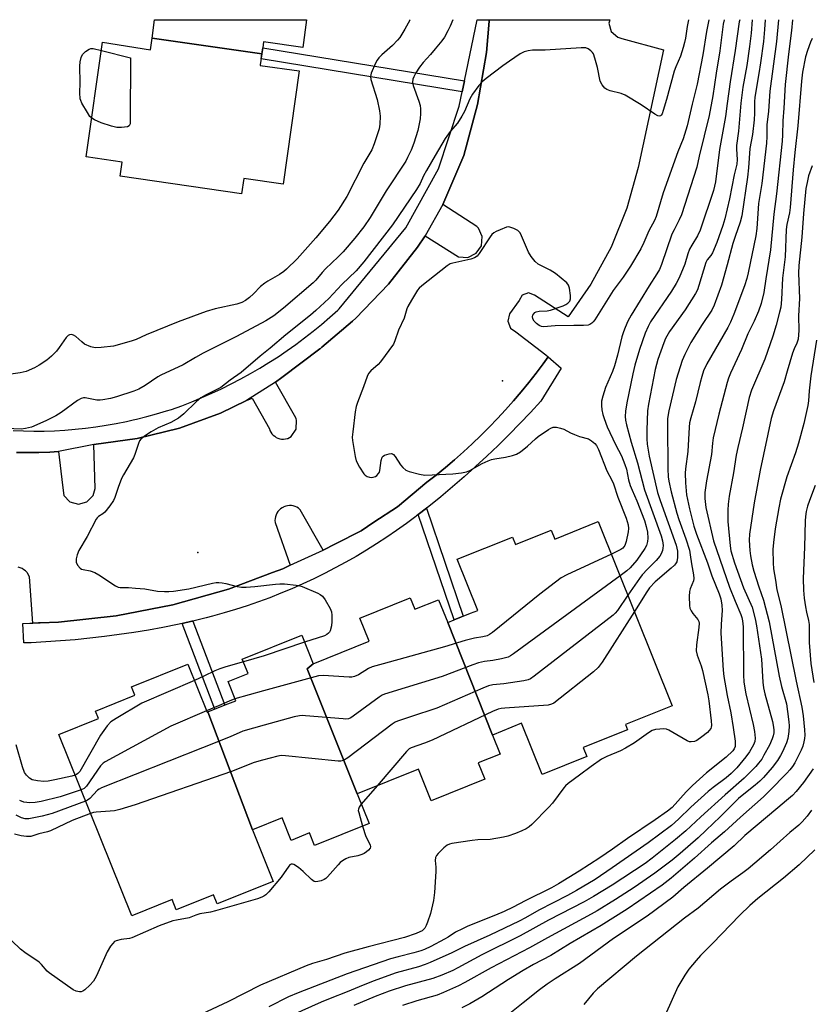
# Model space of a CAD drawing. Units: inches. Extents: x 1237767 to 1243767, y 541454 to 545454.
# Drawn here: x 1238603 to 1238862, y 545133 to 545454 of the extents above; entities that cross this region are included whole.
import ezdxf

# ---------------------------------------------------------------- set-up
doc = ezdxf.new("R2010")
doc.units = ezdxf.units.IN
doc.header["$MEASUREMENT"] = 0
for name, color, linetype in [('BLDG-Footprint', 5, 'Continuous'), ('ELEV-Spot Elevation', 7, 'Continuous'), ('TRANS-Non Street Sidewalk', 7, 'Continuous'), ('TRANS-Parking Lot', 4, 'Continuous'), ('TRANS-Street Sidewalk', 7, 'Continuous'), ('Undefined', 1, 'Continuous')]:
    doc.layers.add(name, color=color, linetype=linetype)

msp = doc.modelspace()

# ---------------------------------------------------------------- linework, layer by layer
at = {"layer": 'BLDG-Footprint'}
for points, elevation in [([(1238682.37, 545442.99), (1238646.55, 545448.07), (1238647.34, 545454.02), (1238647.35, 545454.08), (1238696.97, 545454.08), (1238696.96, 545454.02), (1238695.69, 545445.06), (1238682.92, 545446.82), (1238682.65, 545444.95)], 392.57), ([(1238682.37, 545442.99), (1238681.85, 545439.39), (1238681.82, 545439.19), (1238694.58, 545437.37), (1238689.28, 545400.43), (1238676.5, 545402.27), (1238675.78, 545397.3), (1238636.09, 545403), (1238636.76, 545407.63), (1238625.03, 545409.31), (1238630.41, 545446.76), (1238646.04, 545444.21), (1238646.55, 545448.07)], 392.28), ([(1238757.57, 545220.7), (1238743.02, 545257.45), (1238745.15, 545258.31), (1238750.43, 545260.43), (1238752.78, 545261.37), (1238746.09, 545278.04), (1238764.15, 545285.3), (1238765.12, 545282.88), (1238776.78, 545287.57), (1238777.95, 545284.65), (1238792.13, 545290.35), (1238816.27, 545230.24), (1238800.97, 545224.1), (1238801.64, 545222.43), (1238787.17, 545216.62), (1238788.35, 545213.69), (1238773.83, 545207.86), (1238767.13, 545224.54)], 381.16), ([(1238743.02, 545257.45), (1238757.57, 545220.7), (1238760.08, 545214.47), (1238752.96, 545211.61), (1238755.11, 545206.25), (1238737.62, 545199.23), (1238733.48, 545209.53), (1238713.46, 545201.49), (1238697.14, 545242.33), (1238699.13, 545243.97), (1238717.34, 545251.28), (1238714.33, 545258.79), (1238730.8, 545265.41), (1238732.28, 545261.73), (1238740.05, 545264.85)], 381.32), ([(1238699.13, 545243.97), (1238697.14, 545242.33), (1238713.46, 545201.49), (1238717.34, 545191.84), (1238699.52, 545184.69), (1238697.89, 545188.74), (1238691.91, 545186.33), (1238688.98, 545193.63), (1238679.34, 545189.76), (1238664.77, 545228.26), (1238670.36, 545230.51), (1238673.83, 545231.9), (1238671.33, 545238.12), (1238677.88, 545240.75), (1238675.99, 545245.48), (1238695.4, 545253.27)], 385.94), ([(1238664.77, 545228.26), (1238679.34, 545189.76), (1238686.09, 545172.94), (1238667.8, 545165.6), (1238666.62, 545168.56), (1238654.41, 545163.66), (1238653.08, 545166.98), (1238639.92, 545161.7), (1238616.17, 545220.85), (1238629.09, 545226.04), (1238628.09, 545228.52), (1238640.92, 545233.67), (1238639.82, 545236.41), (1238658.23, 545243.8), (1238664.51, 545228.16)], 381.68)]:
    msp.add_lwpolyline(points, close=True, dxfattribs=dict(at, elevation=elevation))
at = {"layer": 'ELEV-Spot Elevation'}
for p in [(1238760.87, 545336.29, 382.89), (1238661.43, 545280.24, 385.6)]:
    msp.add_point(p, dxfattribs=at)
at = {"layer": 'TRANS-Non Street Sidewalk'}
for points in [[(1238748.48, 545434.14), (1238747.73, 545430.52), (1238682.13, 545441.29), (1238682.37, 545442.99), (1238682.65, 545444.95)], [(1238733.42, 545292.63), (1238736.08, 545294.72), (1238748.05, 545259.47), (1238745.15, 545258.31), (1238745.08, 545258.28)], [(1238656.37, 545257.12), (1238659.52, 545257.81), (1238659.83, 545257.89), (1238670.3, 545230.48), (1238667.05, 545229.18)]]:
    msp.add_lwpolyline(points, close=True, dxfattribs=at)
at = {"layer": 'TRANS-Parking Lot'}
msp.add_lwpolyline([(1238602.32, 545312.92), (1238605.96, 545312.87), (1238609.6, 545312.9), (1238613.24, 545313.01), (1238616.02, 545313.15), (1238617.34, 545302.18), (1238617.74, 545298.89), (1238619.73, 545296.78), (1238622.52, 545296), (1238625.32, 545296.75), (1238627.33, 545298.84), (1238627.98, 545301.13), (1238627.52, 545315.51), (1238641.65, 545317.4), (1238655.48, 545320.82), (1238668.85, 545325.76), (1238677.39, 545329.84), (1238679.25, 545330.65), (1238684.81, 545320.61), (1238685.02, 545320.04), (1238685.31, 545319.49), (1238685.66, 545318.99), (1238686.08, 545318.54), (1238686.55, 545318.15), (1238687.07, 545317.82), (1238687.63, 545317.56), (1238688.22, 545317.38), (1238688.82, 545317.27), (1238689.43, 545317.24), (1238690.05, 545317.3), (1238690.65, 545317.43), (1238690.82, 545317.48), (1238691.96, 545318.04), (1238693.57, 545320.46), (1238693.71, 545323.37), (1238693.58, 545323.87), (1238693.47, 545324.18), (1238686.78, 545335.77), (1238688.9, 545337.36), (1238701.32, 545346.66), (1238701.35, 545346.69), (1238701.98, 545347.22), (1238711.95, 545355.71), (1238713.06, 545356.65), (1238723.68, 545367.76), (1238733.11, 545379.9), (1238735.61, 545383.61), (1238746.56, 545376.76), (1238749.57, 545376.55), (1238752.3, 545377.87), (1238754.01, 545380.35), (1238754.27, 545383.36), (1238753.02, 545386.1), (1238752.5, 545386.65), (1238741.41, 545393.83), (1238748.3, 545409.82), (1238752.75, 545426.45), (1238755.69, 545443.4), (1238756.53, 545453.61), (1238756.56, 545454.01), (1238756.57, 545454.08), (1238795.88, 545454.08), (1238795.85, 545454.01), (1238795.75, 545453.61), (1238795.57, 545452.96), (1238796.38, 545450.23), (1238798.5, 545448.34), (1238799.84, 545447.91), (1238813.38, 545444.23), (1238805.14, 545405.81), (1238801.47, 545392.56), (1238796.31, 545379.82), (1238789.73, 545367.75), (1238782.26, 545357.11), (1238771.32, 545364.19), (1238769.33, 545364.97), (1238767.34, 545364.24), (1238766.35, 545362.46), (1238763.16, 545358.15), (1238762.61, 545355.75), (1238763.54, 545353.42), (1238765.25, 545352.24), (1238775.06, 545344.75), (1238775.78, 545344.12), (1238774.14, 545341.84), (1238771.81, 545338.73), (1238769.42, 545335.67), (1238766.97, 545332.66), (1238764.46, 545329.69), (1238761.88, 545326.79), (1238759.25, 545323.93), (1238756.55, 545321.13), (1238753.81, 545318.38), (1238751, 545315.69), (1238748.14, 545313.06), (1238745.23, 545310.49), (1238742.26, 545307.98), (1238739.24, 545305.53), (1238736.17, 545303.15), (1238726.59, 545295.17), (1238718.92, 545290.1), (1238714.72, 545287.33), (1238706.37, 545283.07), (1238702.39, 545281.03), (1238694.9, 545294.21), (1238694.81, 545294.29), (1238694.32, 545294.68), (1238693.79, 545295), (1238693.21, 545295.25), (1238692.61, 545295.43), (1238692, 545295.53), (1238691.37, 545295.55), (1238690.75, 545295.49), (1238690.14, 545295.35), (1238689.55, 545295.13), (1238689.43, 545295.07), (1238689, 545294.85), (1238688.48, 545294.49), (1238688.02, 545294.07), (1238687.61, 545293.59), (1238687.27, 545293.07), (1238687, 545292.51), (1238686.8, 545291.92), (1238686.68, 545291.3), (1238686.63, 545290.68), (1238686.67, 545290.05), (1238691.6, 545276.14), (1238689.21, 545274.95), (1238685.85, 545273.69), (1238671.54, 545268.32), (1238653.37, 545263.19), (1238634.84, 545259.6), (1238616.07, 545257.57), (1238610.02, 545257.3), (1238609.52, 545257.27), (1238607.6, 545257.19), (1238606.54, 545272.36), (1238605.95, 545273.55), (1238605.78, 545273.75), (1238605.28, 545274.22), (1238604.72, 545274.63), (1238604.13, 545274.98), (1238603.5, 545275.25), (1238602.84, 545275.45)], dxfattribs=at)
at = {"layer": 'TRANS-Street Sidewalk'}
msp.add_lwpolyline([(1238601.2, 545320.02), (1238604.58, 545319.9), (1238607.96, 545319.85), (1238611.35, 545319.88), (1238614.73, 545319.99), (1238618.11, 545320.18), (1238621.48, 545320.45), (1238624.85, 545320.8), (1238628.21, 545321.24), (1238631.55, 545321.74), (1238634.89, 545322.33), (1238638.2, 545323), (1238640.43, 545323.5), (1238641.51, 545323.75), (1238644.79, 545324.57), (1238648.05, 545325.47), (1238651.29, 545326.45), (1238652.88, 545326.95), (1238656.21, 545328.15), (1238659.5, 545329.43), (1238662.77, 545330.77), (1238666.01, 545332.19), (1238669.21, 545333.69), (1238672.38, 545335.25), (1238675.51, 545336.89), (1238678.61, 545338.6), (1238681.66, 545340.37), (1238684.68, 545342.22), (1238687.65, 545344.13), (1238690.58, 545346.11), (1238693.46, 545348.16), (1238696.3, 545350.27), (1238699.09, 545352.44), (1238701.83, 545354.68), (1238704.51, 545356.98), (1238707.15, 545359.33), (1238707.64, 545359.79), (1238729.37, 545386.23), (1238740.05, 545405.38), (1238746.78, 545425.92), (1238747.73, 545430.52), (1238748.48, 545434.14), (1238752.59, 545454.08), (1238756.57, 545454.08), (1238756.56, 545454.01), (1238756.53, 545453.61), (1238755.69, 545443.4), (1238752.75, 545426.45), (1238748.3, 545409.82), (1238741.41, 545393.83), (1238735.61, 545383.61), (1238733.11, 545379.9), (1238723.68, 545367.76), (1238713.06, 545356.65), (1238711.95, 545355.71), (1238701.98, 545347.22), (1238701.35, 545346.69), (1238701.32, 545346.66), (1238688.9, 545337.36), (1238686.78, 545335.77), (1238677.39, 545329.84), (1238668.85, 545325.76), (1238655.48, 545320.82), (1238641.65, 545317.4), (1238627.52, 545315.51), (1238616.02, 545313.15), (1238613.24, 545313.01), (1238609.6, 545312.9), (1238605.96, 545312.87), (1238602.32, 545312.92)], dxfattribs=at)
msp.add_lwpolyline([(1238736.08, 545294.72), (1238733.42, 545292.63), (1238732.86, 545292.19), (1238732.64, 545292.02), (1238729.51, 545289.69), (1238726.32, 545287.41), (1238723.09, 545285.21), (1238719.81, 545283.07), (1238716.49, 545281), (1238713.13, 545278.99), (1238709.73, 545277.05), (1238706.29, 545275.19), (1238702.81, 545273.39), (1238699.3, 545271.67), (1238695.75, 545270.02), (1238692.17, 545268.44), (1238688.56, 545266.93), (1238684.92, 545265.5), (1238681.24, 545264.14), (1238677.55, 545262.86), (1238673.82, 545261.65), (1238670.08, 545260.52), (1238666.31, 545259.47), (1238664.2, 545258.92), (1238659.83, 545257.89), (1238659.52, 545257.81), (1238656.37, 545257.12), (1238654.81, 545256.78), (1238650.1, 545255.83), (1238645.36, 545254.96), (1238640.62, 545254.17), (1238635.86, 545253.45), (1238631.08, 545252.81), (1238626.3, 545252.25), (1238621.51, 545251.78), (1238616.71, 545251.38), (1238611.91, 545251.05), (1238607.11, 545250.81), (1238604.75, 545250.73), (1238604.39, 545257.12), (1238606.72, 545257.15), (1238607.6, 545257.19), (1238609.52, 545257.27), (1238610.02, 545257.3), (1238616.07, 545257.57), (1238634.84, 545259.6), (1238653.37, 545263.19), (1238671.54, 545268.32), (1238685.85, 545273.69), (1238689.21, 545274.95), (1238691.6, 545276.14), (1238702.39, 545281.03), (1238706.37, 545283.07), (1238714.72, 545287.33), (1238718.92, 545290.1), (1238726.59, 545295.17), (1238736.17, 545303.15), (1238739.24, 545305.53), (1238742.26, 545307.98), (1238745.23, 545310.49), (1238748.14, 545313.06), (1238751, 545315.69), (1238753.81, 545318.38), (1238756.55, 545321.13), (1238759.25, 545323.93), (1238761.88, 545326.79), (1238764.46, 545329.69), (1238766.97, 545332.66), (1238769.42, 545335.67), (1238771.81, 545338.73), (1238774.14, 545341.84), (1238775.78, 545344.12), (1238780.07, 545340.37), (1238773.41, 545329.6), (1238770, 545325.92), (1238766.53, 545322.29), (1238763.01, 545318.71), (1238759.43, 545315.19), (1238755.79, 545311.73), (1238752.1, 545308.32), (1238748.36, 545304.97), (1238744.56, 545301.69), (1238740.71, 545298.46), (1238736.81, 545295.29)], close=True, dxfattribs=at)
at = {"layer": 'Undefined'}
msp.add_line((1238720, 545204.11, 378), (1238714.82, 545198.11, 378), dxfattribs=at)
for points, elevation in [([(1238821.54, 545454.09), (1238821.12, 545451.85), (1238820.61, 545448.1), (1238820.31, 545446.67), (1238819.85, 545445.03), (1238818.91, 545442.21), (1238817.45, 545438.76), (1238816.93, 545437.26), (1238814.43, 545428.09), (1238813.35, 545424.42), (1238812.96, 545423.36), (1238812.7, 545422.94), (1238812.4, 545422.67), (1238812.02, 545422.6), (1238811.56, 545422.73), (1238810.6, 545423.29), (1238806.15, 545426.3), (1238800.87, 545429.49), (1238799.55, 545430.03), (1238795.96, 545430.84), (1238794.94, 545431.3), (1238794.26, 545431.78), (1238793.4, 545432.81), (1238792.79, 545434.02), (1238791.89, 545438.5), (1238791.03, 545441.58), (1238790.55, 545442.92), (1238790.27, 545443.4), (1238789.7, 545443.97), (1238788.78, 545444.56), (1238788.02, 545444.87), (1238786.59, 545444.95), (1238774.79, 545444.12), (1238770.67, 545444.09), (1238769.25, 545443.97), (1238767.95, 545443.55), (1238766.69, 545442.91), (1238763.11, 545440.54), (1238760.97, 545438.99), (1238755.56, 545434.87), (1238754.27, 545433.81), (1238753.17, 545432.59), (1238751.07, 545429.81), (1238750.17, 545428.31), (1238748.46, 545424.16), (1238747.64, 545422.59), (1238746.21, 545420.35), (1238743.82, 545417.65), (1238742.2, 545415.33), (1238738.88, 545409.79), (1238736.11, 545404.91), (1238735.13, 545403.09), (1238734.01, 545400.62), (1238732.84, 545398.63), (1238724.95, 545387.11), (1238715.62, 545375.12), (1238713.11, 545372.19), (1238708.48, 545367.66), (1238704.2, 545363.13), (1238699.99, 545359.22), (1238698.19, 545357.7), (1238690.14, 545351.28), (1238685.05, 545346.9), (1238681.81, 545344.34), (1238675.66, 545338.94), (1238672.04, 545336.47), (1238668.95, 545334.07), (1238667.7, 545333.4), (1238664.15, 545331.74), (1238662.49, 545330.72), (1238660.99, 545329.44), (1238656.96, 545325.51), (1238655.19, 545324.13), (1238652.66, 545322.63), (1238648.59, 545320.87), (1238646.24, 545319.65), (1238644.11, 545318.25), (1238642.88, 545317.19), (1238642.46, 545316.63), (1238642.09, 545315.85), (1238640.88, 545312.25), (1238640.44, 545311.18), (1238637.24, 545305.63), (1238636.6, 545304.35), (1238635.44, 545301.47), (1238634.44, 545298.22), (1238633.98, 545297.18), (1238632.8, 545295.49), (1238631.12, 545293.44), (1238630.49, 545292.86), (1238629.02, 545291.98), (1238628.62, 545291.61), (1238628.29, 545291.16), (1238625.36, 545285.43), (1238622.65, 545280.85), (1238622.11, 545279.51), (1238621.77, 545278.13), (1238621.75, 545277.07), (1238622.21, 545276.14), (1238623.12, 545275.13), (1238623.56, 545274.84), (1238624.03, 545274.66), (1238626.39, 545274.23), (1238627.91, 545273.69), (1238629.19, 545272.94), (1238634.67, 545269.35), (1238635.44, 545268.96), (1238636.18, 545268.78), (1238638.81, 545268.8), (1238641.11, 545268.66), (1238644.2, 545268.34), (1238648.3, 545267.64), (1238650.6, 545267.5), (1238652.04, 545267.5), (1238653.52, 545267.64), (1238658.5, 545268.37), (1238666.29, 545270.21), (1238667.42, 545270.43), (1238668.28, 545270.49), (1238669.45, 545270.39), (1238670.62, 545270.18), (1238674.33, 545269.15), (1238675.77, 545268.89), (1238677.22, 545268.91), (1238680.13, 545269.12), (1238686.79, 545269.92), (1238688.24, 545270.03), (1238689.72, 545269.98), (1238693.57, 545269.63), (1238694.44, 545269.47), (1238695.54, 545269.1), (1238700.67, 545266.93), (1238701.44, 545266.53), (1238702.11, 545266.01), (1238702.98, 545264.83), (1238704.69, 545262.01), (1238705.08, 545260.93), (1238705.19, 545259.79), (1238705.2, 545257.74), (1238705.08, 545256.3), (1238704.66, 545254.72), (1238704.44, 545254.25), (1238704.15, 545253.88), (1238703.57, 545253.46), (1238702.76, 545253.11), (1238696.32, 545250.97)], 386), ([(1238846.6, 545454.09), (1238846.38, 545450.84), (1238845.99, 545447.02), (1238845.04, 545439.97), (1238844.53, 545436.52), (1238843.22, 545428.78), (1238843.12, 545427.26), (1238843.13, 545423.59), (1238842.99, 545421.36), (1238842.39, 545416.67), (1238841.62, 545412.06), (1238841.13, 545405.76), (1238840.77, 545402.7), (1238838.97, 545390.07), (1238838.46, 545388.03), (1238836.79, 545383.35), (1238836.07, 545381.06), (1238834.2, 545374.05), (1238832.3, 545367.52), (1238829.95, 545360.9), (1238829.15, 545359.35), (1238826.02, 545354.61), (1238822.35, 545348.73), (1238820.33, 545344.82), (1238819.47, 545342.94), (1238817.54, 545336.64), (1238815.13, 545326.45), (1238814.76, 545323.94), (1238814.7, 545321.89), (1238814.78, 545307.58), (1238814.91, 545304.91), (1238815.16, 545303.48), (1238815.96, 545300.01), (1238817.76, 545293.03), (1238818.42, 545291), (1238820.7, 545284.69), (1238821.85, 545281.05), (1238822.16, 545279.51), (1238822.55, 545276.55), (1238823.24, 545272.91), (1238823.31, 545271.81), (1238823.18, 545271.01), (1238822.1, 545268.38), (1238821.88, 545267.57), (1238821.78, 545265.85), (1238821.85, 545262.96), (1238822, 545262.13), (1238822.41, 545261.22), (1238823.01, 545260.35), (1238824.58, 545258.42), (1238824.95, 545257.72), (1238825.04, 545257.24), (1238824.98, 545255.8), (1238824.18, 545250.15), (1238824.11, 545248.16), (1238824.39, 545246.75), (1238825.66, 545243.23), (1238826.08, 545241.75), (1238827.82, 545233.86), (1238828.17, 545231.85), (1238829, 545225.31), (1238829.08, 545223.84), (1238828.98, 545223.25), (1238828.82, 545222.85), (1238828.35, 545222.18), (1238827.77, 545221.56), (1238825.96, 545220.1), (1238824.31, 545218.93), (1238823.54, 545218.59), (1238822.46, 545218.43), (1238821.92, 545218.49), (1238821.17, 545218.78), (1238816.43, 545221.56), (1238815.14, 545222.24), (1238814.35, 545222.56), (1238813.54, 545222.7), (1238812.16, 545222.65), (1238810.78, 545222.47), (1238809.73, 545222.14), (1238808.5, 545221.39), (1238803.98, 545218.18), (1238800.96, 545216.36), (1238799.38, 545215.56), (1238794.95, 545213.73), (1238793.16, 545212.81), (1238789.77, 545210.46), (1238786.01, 545207.56), (1238782.29, 545204.88), (1238781.45, 545204.15), (1238780.86, 545203.49), (1238777.14, 545198.47), (1238776, 545197.11), (1238770.42, 545191.46), (1238769.53, 545190.7), (1238768.62, 545190.14), (1238767.16, 545189.42), (1238765.07, 545188.56), (1238762.61, 545187.7), (1238761.21, 545187.34), (1238756.91, 545186.66), (1238752.78, 545186.47), (1238751.03, 545186.27), (1238744.38, 545185.27), (1238743.54, 545185.07), (1238742.78, 545184.74), (1238741.69, 545183.86), (1238739.85, 545182.06), (1238739.33, 545181.42), (1238739.02, 545180.75), (1238738.94, 545179.79), (1238739.12, 545177.63), (1238739.1, 545176.19), (1238738.68, 545169.28), (1238738.33, 545166.75), (1238737.34, 545162.44), (1238736.41, 545159.62), (1238735.97, 545158.51), (1238735.56, 545157.73), (1238735.22, 545157.3), (1238734.63, 545156.81), (1238733.96, 545156.44), (1238732.66, 545155.9), (1238728.91, 545154.65), (1238717.05, 545151.59), (1238709.39, 545149.47), (1238703.44, 545147.44), (1238698.86, 545146.11), (1238696.8, 545145.38), (1238681.95, 545139.11), (1238671.25, 545133.64), (1238654.29, 545125.67)], 376), ([(1238850.98, 545454.09), (1238850.24, 545447.02), (1238848.15, 545430.81), (1238847.71, 545424.29), (1238847.12, 545419.8), (1238847.12, 545415.97), (1238847, 545413.8), (1238845.44, 545400.59), (1238844.41, 545394.16), (1238843.81, 545385.99), (1238843.53, 545383.55), (1238841.05, 545371.51), (1238840.59, 545369.63), (1238839.81, 545367.25), (1238836.37, 545358.06), (1238835.3, 545355.41), (1238834.4, 545353.61), (1238827.58, 545341.75), (1238826.51, 545339.5), (1238825.86, 545337.62), (1238825.33, 545335.67), (1238823.86, 545329.41), (1238822.31, 545324.14), (1238821.94, 545322.53), (1238821.78, 545321.16), (1238821.34, 545313.2), (1238820.54, 545307.51), (1238820.5, 545306.08), (1238820.59, 545302.93), (1238820.91, 545299.08), (1238821.9, 545294.52), (1238823.34, 545288.88), (1238824.18, 545286.2), (1238827.79, 545276.89), (1238829.21, 545272.59), (1238831.55, 545266.78), (1238832.06, 545265.11), (1238832.49, 545263.09), (1238832.56, 545261.33), (1238832.18, 545256.86), (1238832.09, 545253.93), (1238832.92, 545241.85), (1238833.11, 545239.81), (1238833.7, 545236.11), (1238834.15, 545233.56), (1238835.34, 545227.93), (1238836.12, 545223.13), (1238836.74, 545218.71), (1238836.81, 545217.83), (1238836.74, 545216.99), (1238836.47, 545216.22), (1238836.02, 545215.56), (1238833.88, 545213.51), (1238827.45, 545208.33), (1238822.87, 545204.23), (1238820.75, 545202.12), (1238816.19, 545197.08), (1238814.73, 545195.8), (1238810.73, 545192.97), (1238801.67, 545186.9), (1238796.81, 545183.49), (1238792.62, 545180.67), (1238785.84, 545176.24), (1238779.18, 545172.15), (1238776.9, 545170.83), (1238768.26, 545166.58), (1238764.33, 545164.49), (1238761.47, 545163.15), (1238758.56, 545161.9), (1238749.6, 545158.32), (1238747.82, 545157.51), (1238745.59, 545156.35), (1238743.18, 545154.74), (1238742.01, 545154.05), (1238737.48, 545151.7), (1238735.48, 545150.77), (1238734.21, 545150.28), (1238731.99, 545149.6), (1238726.89, 545148.36), (1238724.39, 545147.66), (1238710.18, 545142.79), (1238694.22, 545136.58), (1238691.08, 545135.29), (1238684.62, 545131.97)], 374), ([(1238855.45, 545454.09), (1238855.17, 545450.53), (1238854.18, 545442.86), (1238853.06, 545432.91), (1238852.68, 545425.17), (1238852.29, 545421.11), (1238852.25, 545416.54), (1238852.12, 545414.43), (1238850.25, 545397.31), (1238849.4, 545390.67), (1238848.36, 545378.98), (1238846.8, 545369.53), (1238846.16, 545365.12), (1238845.26, 545361.44), (1238844.37, 545358.96), (1238843.01, 545355.75), (1238840.87, 545351.61), (1238838.86, 545346.46), (1238835.31, 545338.77), (1238834.65, 545337.11), (1238834.22, 545335.75), (1238831.5, 545325.35), (1238829.66, 545317.67), (1238829.39, 545315.94), (1238829.07, 545312.22), (1238827.39, 545303.62), (1238826.89, 545299.85), (1238826.88, 545297.87), (1238827.24, 545294.91), (1238829.67, 545284.09), (1238834.98, 545268.98), (1238836.8, 545264.39), (1238838.65, 545260.04), (1238838.99, 545259.09), (1238839.23, 545258), (1238839.36, 545255.97), (1238839.51, 545240.32), (1238839.63, 545237.95), (1238840.25, 545234.12), (1238842.71, 545224.12), (1238843.11, 545221.88), (1238843.33, 545219.68), (1238843.22, 545218.6), (1238842.81, 545217.52), (1238841.48, 545215.18), (1238840.26, 545213.53), (1238837.28, 545209.97), (1238835.49, 545208.15), (1238833.84, 545206.76), (1238829.64, 545203.57), (1238828.02, 545202.24), (1238822.32, 545197.12), (1238818.28, 545193.19), (1238815.99, 545191.22), (1238808.41, 545185.5), (1238796.68, 545177.34), (1238791.07, 545173.6), (1238785.03, 545169.96), (1238782.14, 545168.37), (1238772.73, 545163.57), (1238768.33, 545161.03), (1238766.35, 545159.97), (1238756.71, 545155.4), (1238748.47, 545151.69), (1238744.3, 545149.68), (1238737.27, 545146.47), (1238735.65, 545145.83), (1238733.51, 545145.11), (1238726.22, 545143.09), (1238718.67, 545140.36), (1238714.09, 545138.55), (1238710.23, 545136.9), (1238704.64, 545134.77), (1238701.74, 545133.58), (1238692.24, 545129.24)], 372), ([(1238828.15, 545454.09), (1238827.44, 545450.18), (1238826.23, 545442.59), (1238824.35, 545433.05), (1238822.72, 545426.54), (1238821.08, 545419.49), (1238820.26, 545416.63), (1238819.78, 545415.22), (1238818.12, 545411.02), (1238813.34, 545397.6), (1238811.03, 545389.9), (1238810.42, 545388.53), (1238808.66, 545385.15), (1238807.03, 545381.41), (1238806.02, 545379.31), (1238802.59, 545373.62), (1238800.21, 545370.04), (1238796.98, 545365.74), (1238791.03, 545356.16), (1238790.48, 545355.48), (1238790.07, 545355.1), (1238789.37, 545354.64), (1238788.88, 545354.45), (1238787.28, 545354.27), (1238784.17, 545354.32), (1238778.02, 545354.23), (1238774.28, 545353.87), (1238773.61, 545353.99), (1238772.87, 545354.33), (1238771.94, 545354.99), (1238771.16, 545355.77), (1238770.78, 545356.51), (1238770.67, 545357.28), (1238770.81, 545357.73), (1238771.07, 545358.14), (1238771.4, 545358.51), (1238771.81, 545358.79), (1238772.8, 545359.04), (1238775.47, 545359.12), (1238776.53, 545359.27), (1238780.71, 545360.76), (1238781.52, 545361.11), (1238782.23, 545361.55), (1238782.82, 545362.27), (1238783.05, 545362.96), (1238783.05, 545364.1), (1238782.71, 545366.45), (1238782.36, 545367.51), (1238781.83, 545368.18), (1238778.16, 545371.25), (1238776.48, 545372.39), (1238772.52, 545374.37), (1238771.52, 545375.18), (1238770.25, 545376.78), (1238769.31, 545378.26), (1238767.11, 545383.53), (1238766.59, 545384.58), (1238766.24, 545385.02), (1238765.83, 545385.35), (1238764.58, 545385.97), (1238763.26, 545386.4), (1238762.73, 545386.45), (1238762.2, 545386.38), (1238760.07, 545385.57), (1238758.77, 545384.96), (1238758.04, 545384.54), (1238757.41, 545383.96), (1238756.88, 545383.26), (1238753.3, 545377.77), (1238752.58, 545376.98), (1238751.79, 545376.42), (1238750.51, 545375.98), (1238744.65, 545374.67), (1238743.85, 545374.38), (1238742.87, 545373.78), (1238734.53, 545367.28), (1238733.66, 545366.51), (1238733.11, 545365.84), (1238731.15, 545362.59), (1238730.03, 545360.54), (1238729.72, 545359.74), (1238728.83, 545356.74), (1238726.9, 545352.74), (1238725.79, 545349.26), (1238725.29, 545348.24), (1238721.1, 545342.48), (1238720.29, 545341.63), (1238717.87, 545339.54), (1238717.16, 545338.66), (1238716.7, 545337.64), (1238715.56, 545334.34), (1238713.56, 545329.22), (1238713.11, 545327.85), (1238712.81, 545326.12), (1238712.05, 545319.67), (1238711.88, 545317.92), (1238711.91, 545316.75), (1238712.82, 545311.54), (1238713.19, 545310.14), (1238714.27, 545308.07), (1238715.68, 545305.86), (1238716.07, 545305.46), (1238716.73, 545305.07), (1238717.47, 545304.82), (1238717.98, 545304.75), (1238718.71, 545304.82), (1238719.4, 545305.07), (1238719.87, 545305.39), (1238720.45, 545306.01), (1238720.74, 545306.49), (1238720.9, 545307.01), (1238721.3, 545310.24), (1238721.6, 545311.3), (1238721.92, 545311.69), (1238722.36, 545311.96), (1238723.13, 545312.27), (1238723.94, 545312.48), (1238724.71, 545312.52), (1238724.94, 545312.46), (1238725.34, 545312.2), (1238725.86, 545311.59), (1238727.59, 545308.89), (1238728.31, 545307.95), (1238729.38, 545307.08), (1238730.41, 545306.63), (1238733.78, 545305.8), (1238735.5, 545305.53), (1238737.88, 545305.56), (1238744.7, 545305.86), (1238747.52, 545306.2), (1238749.16, 545306.57), (1238750.2, 545307.05), (1238754.3, 545309.3), (1238756.16, 545310.2), (1238757.25, 545310.61), (1238758.39, 545310.85), (1238761.85, 545311.35), (1238764.12, 545311.89), (1238765.48, 545312.35), (1238766.72, 545313.13), (1238769.06, 545314.93), (1238771.61, 545317.38), (1238772.5, 545318.13), (1238775.88, 545320.4), (1238776.62, 545320.83), (1238777.41, 545321.12), (1238778.5, 545321.19), (1238779.85, 545320.85), (1238780.91, 545320.45), (1238783.06, 545319.29), (1238784.37, 545318.72), (1238786.01, 545318.14), (1238788.96, 545317.32), (1238789.94, 545316.72), (1238791.04, 545315.78), (1238791.56, 545315.12), (1238792.24, 545313.89), (1238794.94, 545306.86), (1238796.57, 545303.84), (1238797.12, 545302.63), (1238798.56, 545298.32), (1238801.23, 545291.42), (1238801.88, 545289.3), (1238802.01, 545288.09), (1238801.9, 545287), (1238801.22, 545283.85), (1238800.75, 545282.52), (1238800.09, 545281.68), (1238799.45, 545281.18), (1238796.4, 545279.71)], 384), ([(1238833.18, 545454.09), (1238832.92, 545452.59), (1238831.81, 545443.94), (1238830.63, 545436.68), (1238829.53, 545429.24), (1238828.29, 545422.86), (1238825.02, 545409.51), (1238824.3, 545406.02), (1238819.24, 545390.47), (1238818.56, 545388.83), (1238816.85, 545385.55), (1238816.18, 545384.07), (1238812.72, 545374.16), (1238812.06, 545372.57), (1238811.25, 545371.13), (1238808.68, 545367.24), (1238802.91, 545357.68), (1238801.82, 545355.72), (1238800.87, 545353.62), (1238800.35, 545352.28), (1238799.84, 545350.66), (1238798.35, 545344.67), (1238797.38, 545341.1), (1238796.72, 545339.27), (1238794.48, 545334.08), (1238793.59, 545331.27), (1238793.21, 545329.58), (1238793.14, 545328.21), (1238793.28, 545326.84), (1238793.58, 545325.31), (1238794, 545323.97), (1238795.08, 545321.29), (1238797.79, 545315.47), (1238799.65, 545311.74), (1238800.81, 545309.01), (1238801.32, 545307.39), (1238802.02, 545303.97), (1238802.56, 545302.12), (1238803.14, 545300.56), (1238804.68, 545297.1), (1238807.17, 545290.65), (1238807.8, 545288.75), (1238808.16, 545286.93), (1238808.28, 545284.97), (1238808.2, 545283.87), (1238807.85, 545282.57), (1238807.33, 545281.57), (1238804.68, 545277.76), (1238802.52, 545275.24), (1238801.46, 545274.24), (1238799.25, 545272.6)], 382), ([(1238838.27, 545454.09), (1238838.12, 545453.34), (1238836.84, 545444.01), (1238835.14, 545433.81), (1238834.15, 545426.79), (1238833.64, 545422.47), (1238831.73, 545411.69), (1238830.39, 545401.21), (1238829.75, 545398.37), (1238825.37, 545385.41), (1238824.51, 545383.56), (1238822.62, 545380.53), (1238821.94, 545379.26), (1238821.33, 545377.64), (1238820.32, 545374.35), (1238818.48, 545369.87), (1238817.49, 545368.04), (1238815.98, 545365.56), (1238809.2, 545355.5), (1238808.37, 545353.99), (1238807.43, 545351.83), (1238805.57, 545346.47), (1238804.02, 545341.35), (1238803.38, 545338.59), (1238801.43, 545329.12), (1238801.03, 545326.34), (1238800.9, 545324.66), (1238801, 545323.42), (1238801.35, 545321.86), (1238802.87, 545316.2), (1238804.97, 545309.46), (1238807.26, 545300.64), (1238812.62, 545285.71), (1238813.1, 545284.06), (1238813.3, 545282.53), (1238813.24, 545281.7), (1238813.05, 545280.86), (1238812.62, 545279.78), (1238812.19, 545279.07), (1238811.01, 545277.62), (1238808.18, 545274.83), (1238806.46, 545272.95), (1238805.59, 545271.8), (1238801.79, 545266.29)], 380), ([(1238842.37, 545454.09), (1238842.04, 545449.64), (1238841.51, 545445.32), (1238840.64, 545439.14), (1238839.32, 545432.03), (1238838.68, 545426.88), (1238837.88, 545417.67), (1238837.26, 545413.04), (1238837.23, 545411.89), (1238837.4, 545408.49), (1238837.31, 545406.95), (1238836.5, 545403.51), (1238834.9, 545395.63), (1238833.43, 545389.16), (1238832.79, 545386.95), (1238830.82, 545381.41), (1238829.35, 545377.98), (1238828.8, 545377.11), (1238827.7, 545375.69), (1238827.27, 545374.84), (1238824.97, 545367.33), (1238824.45, 545365.98), (1238823.85, 545364.74), (1238820.5, 545359.4), (1238815.39, 545352.31), (1238814.08, 545350.04), (1238813.51, 545348.69), (1238811.51, 545343.17), (1238810.64, 545339.92), (1238808.55, 545328.68), (1238808.2, 545326.46), (1238807.97, 545320.17), (1238808, 545317.33), (1238808.12, 545315.6), (1238808.76, 545311.66), (1238811.49, 545299.84), (1238812.31, 545297.2), (1238817.49, 545282.69), (1238817.95, 545280.7), (1238818.02, 545279.84), (1238817.99, 545278.65), (1238817.71, 545277.21), (1238817.35, 545276.54), (1238816.99, 545276.1), (1238815.93, 545275.1), (1238810.71, 545270.66), (1238808.89, 545268.74), (1238807.97, 545267.43), (1238803.9, 545261.03)], 378), ([(1238861.9, 545447.98), (1238861.32, 545446.7), (1238860.35, 545444.06), (1238859.78, 545442), (1238858.8, 545436.98), (1238858.44, 545434.08), (1238857.25, 545419.51), (1238856.27, 545410.79), (1238855.72, 545405.12), (1238854.78, 545392.84), (1238854.51, 545391.06), (1238853.68, 545387.25), (1238853.43, 545385.64), (1238853.15, 545376.76), (1238852.26, 545369.76), (1238851.94, 545362.75), (1238851.64, 545360.32), (1238851.28, 545358.64), (1238850.17, 545354.41), (1238849.08, 545350.8), (1238846.42, 545343.36), (1238842.12, 545333.21), (1238841.31, 545330.77), (1238839.23, 545320.97), (1238837.65, 545314.54), (1238837.11, 545312.05), (1238836.28, 545306.29), (1238834.83, 545298.61), (1238834.46, 545296.03), (1238834.35, 545294.03), (1238834.42, 545290.34), (1238835.11, 545282.43), (1238835.34, 545280.76), (1238836.6, 545276.85), (1238839.56, 545268.72), (1238842.3, 545262.46), (1238843.36, 545258.62), (1238843.8, 545256.32), (1238845.33, 545245.41), (1238845.82, 545237.93), (1238846.04, 545236.04), (1238846.48, 545234.12), (1238848.94, 545225.1), (1238849.33, 545223.26), (1238849.42, 545222.25), (1238849.37, 545221.45), (1238849.18, 545220.4), (1238848.89, 545219.44), (1238847.95, 545217.43), (1238846.19, 545214.09), (1238845.45, 545212.85), (1238844.45, 545211.47), (1238843.53, 545210.38), (1238839.77, 545206.64), (1238833.53, 545201.22), (1238825.6, 545194.03), (1238820.69, 545189.42), (1238817.36, 545186.61), (1238809.66, 545180.5), (1238807.4, 545178.81), (1238796.67, 545171.75), (1238790.6, 545168), (1238787.55, 545166.29), (1238775.93, 545160.25), (1238766.65, 545155.13), (1238754.12, 545148.98), (1238746.31, 545144.7), (1238744.66, 545143.89), (1238741.05, 545142.38), (1238738.15, 545141.27), (1238729.23, 545138.88), (1238723.9, 545137.07), (1238719.29, 545135.38), (1238712.34, 545132.48)], 370), ([(1238626.85, 545421.94), (1238626.25, 545422.53), (1238625.44, 545423.76), (1238623.65, 545426.88), (1238623.28, 545427.68), (1238623.12, 545428.22), (1238622.96, 545430.19), (1238623.06, 545433.49), (1238622.97, 545438.89), (1238623.07, 545440.35), (1238623.37, 545441.7), (1238623.85, 545442.68), (1238624.87, 545443.69), (1238626.04, 545444.49), (1238626.54, 545444.68), (1238627.36, 545444.69), (1238630.03, 545444.07)], 392), ([(1238630.03, 545444.07), (1238639.46, 545441.66), (1238639.45, 545421.28), (1238639.38, 545420.15), (1238639.11, 545419.49), (1238638.5, 545419.15), (1238636.54, 545418.87), (1238635.08, 545418.87), (1238633.35, 545419.31), (1238629.94, 545420.47), (1238627.82, 545421.38), (1238626.85, 545421.94)], 392), ([(1238861.96, 545406.44), (1238860.76, 545403.17), (1238860.24, 545400.98), (1238859.88, 545399.05), (1238859.09, 545390.88), (1238858.5, 545383.18), (1238857.56, 545373.86), (1238857.49, 545371.38), (1238857.75, 545363.15), (1238857.43, 545357.47), (1238857.54, 545352.68), (1238857.32, 545349.84), (1238856.95, 545348.51), (1238856.08, 545346.7), (1238855.54, 545345.33), (1238853.75, 545339.46), (1238852.78, 545335.95), (1238849.26, 545326.49), (1238848.49, 545323.95), (1238844.9, 545307.14), (1238843.04, 545296.43), (1238841.51, 545286.28), (1238841.39, 545284.28), (1238841.58, 545280.91), (1238841.77, 545279.2), (1238842.33, 545276.27), (1238842.9, 545274.12), (1238844.48, 545269.05), (1238845.98, 545264.74), (1238847.89, 545257.58), (1238851.16, 545239.89), (1238851.89, 545236.54), (1238853.5, 545230.9), (1238853.91, 545228.32), (1238854.3, 545225.04), (1238854.37, 545223.7), (1238854.28, 545221.86), (1238853.97, 545219.57), (1238853.53, 545218.14), (1238852.27, 545215.26), (1238851.63, 545214.01), (1238850.63, 545212.38), (1238848.85, 545210.15), (1238846.01, 545206.88), (1238844.82, 545205.64), (1238843.32, 545204.32), (1238839.61, 545201.44), (1238837.93, 545200.02), (1238831.93, 545193.99), (1238827.35, 545189.63), (1238824.71, 545187.19), (1238818.88, 545182.07), (1238816.19, 545179.86), (1238810.63, 545175.58), (1238803.81, 545170.91), (1238797.76, 545167.01), (1238791.75, 545163.35), (1238789.81, 545162.25), (1238775.55, 545154.55), (1238769.64, 545151.27), (1238757.17, 545144.77), (1238748.6, 545139.95), (1238746.48, 545138.88), (1238741.58, 545136.66), (1238739.52, 545135.85), (1238732.97, 545133.93), (1238728.27, 545132.45)], 368), ([(1238863.34, 545349.54), (1238861.49, 545337.84), (1238860.97, 545332.97), (1238860.75, 545329.78), (1238860.54, 545328.25), (1238859.22, 545322.33), (1238857.47, 545315.9), (1238856.46, 545312.72), (1238853.69, 545304.96), (1238851.57, 545297.7), (1238850.99, 545294.86), (1238849.87, 545288), (1238849.31, 545283.46), (1238849.12, 545281.2), (1238849.15, 545276.9), (1238849.3, 545274.91), (1238849.96, 545271.26), (1238850.41, 545268.06), (1238851.68, 545262.98), (1238856.71, 545238.3), (1238858.59, 545229.79), (1238859.02, 545226.94), (1238859.4, 545222.36), (1238859.48, 545220.64), (1238859.41, 545219.53), (1238859.23, 545218.43), (1238858.83, 545217.05), (1238858.33, 545215.7), (1238857.71, 545214.41), (1238856.24, 545211.62), (1238855.49, 545210.44), (1238854.65, 545209.35), (1238853.63, 545208.23), (1238847.98, 545202.45), (1238845.99, 545200.55), (1238838.5, 545193.89), (1238833.28, 545189.09), (1238829.05, 545185.52), (1238823.56, 545180.53), (1238815.92, 545173.97), (1238812.93, 545171.69), (1238801.59, 545163.93), (1238793.07, 545158.52), (1238782.92, 545152.63), (1238776.69, 545148.73), (1238771.01, 545145.83), (1238767.58, 545143.91), (1238762.8, 545140.93), (1238754.15, 545135.3), (1238750.23, 545132.97), (1238747.58, 545131.64)], 366), ([(1238862.91, 545302.13), (1238861.05, 545297.24), (1238860.38, 545295.33), (1238860, 545293.67), (1238859.74, 545292), (1238859.64, 545290.54), (1238859.44, 545281.98), (1238858.99, 545271.76), (1238859.09, 545267.99), (1238859.29, 545265.4), (1238859.7, 545262.52), (1238860.02, 545260.82), (1238860.69, 545258.1), (1238860.9, 545256.71), (1238860.97, 545255.29), (1238860.91, 545250.86), (1238861.49, 545244.05), (1238862.44, 545237.86)], 364), ([(1238796.4, 545279.71), (1238781.82, 545272.98), (1238779.99, 545272), (1238773.1, 545266.65), (1238757.63, 545254.16), (1238756.69, 545253.47), (1238755.91, 545253.08), (1238754.48, 545252.71), (1238751.75, 545252.28), (1238748.7, 545251.56), (1238741.98, 545249.5), (1238722, 545243.88), (1238718.36, 545242.93), (1238717.12, 545242.39), (1238713.86, 545240.34), (1238712.56, 545239.74), (1238711.73, 545239.62), (1238710.86, 545239.62), (1238702.32, 545240.1), (1238700.86, 545239.98), (1238682.86, 545235.16), (1238673.6, 545232.47)], 384), ([(1238799.25, 545272.6), (1238764.46, 545247.21), (1238763.48, 545246.54), (1238762.7, 545246.11), (1238761.91, 545245.85), (1238760.52, 545245.54), (1238757.71, 545245.03), (1238755.01, 545244.72), (1238753.08, 545244.23), (1238751.15, 545243.59), (1238741.19, 545239.77), (1238722.38, 545234.05), (1238721.65, 545233.68), (1238720.66, 545233.02), (1238712.17, 545226.83), (1238711.42, 545226.35), (1238710.64, 545226), (1238709.8, 545225.9), (1238708.93, 545225.93), (1238696.58, 545226.98), (1238695.47, 545227.04), (1238694.63, 545226.98), (1238692.9, 545226.59), (1238683.13, 545223.95), (1238676.2, 545221.92), (1238672.01, 545220.12), (1238663.03, 545216.47), (1238630.05, 545203.43), (1238629.27, 545203.03), (1238628.8, 545202.69), (1238626.2, 545199.98), (1238625.47, 545199.46), (1238624.88, 545199.16)], 382), ([(1238801.79, 545266.29), (1238798.39, 545261.36), (1238797.66, 545260.45), (1238797.01, 545259.85), (1238771.21, 545239.89), (1238770, 545239.03), (1238769.22, 545238.66), (1238767.79, 545238.34), (1238761.3, 545237.38), (1238757.74, 545237.04), (1238756.33, 545236.69), (1238754.41, 545235.96), (1238739.47, 545229.49), (1238730.87, 545226.61), (1238726.61, 545225.26), (1238725.9, 545224.88), (1238724.93, 545224.21), (1238710.46, 545213.27), (1238709, 545212.35), (1238708.18, 545212.17), (1238707.31, 545212.18), (1238690.08, 545213.92), (1238688.67, 545213.98), (1238687.55, 545213.84), (1238682.54, 545212.51), (1238679.81, 545211.69), (1238672.43, 545208.77), (1238641.09, 545197.92), (1238636.02, 545196.39), (1238634.31, 545195.97), (1238632.89, 545195.82), (1238628.29, 545195.55), (1238627.48, 545195.42), (1238626.49, 545195.14)], 380), ([(1238803.9, 545261.03), (1238793.35, 545244.43), (1238792.14, 545242.74), (1238790.58, 545241.36), (1238777.68, 545231.14), (1238776.92, 545230.73), (1238775.8, 545230.47), (1238761.63, 545229.45), (1238760.47, 545229.33), (1238759.45, 545229.1), (1238757.64, 545228.36), (1238737.96, 545219.01), (1238735.48, 545218.04), (1238731.09, 545216.55), (1238730.45, 545216.17), (1238729.61, 545215.35), (1238720, 545204.11)], 378), ([(1238696.32, 545250.97), (1238683.16, 545246.56), (1238676.36, 545244.55)], 386), ([(1238676.36, 545244.55), (1238670.64, 545242.9), (1238668.68, 545242.26), (1238667.08, 545241.59), (1238663.43, 545239.85), (1238660.36, 545238.5)], 386), ([(1238660.36, 545238.5), (1238643.26, 545231.04), (1238634.85, 545226.11), (1238633.13, 545225), (1238631.94, 545223.74), (1238629.7, 545220.66), (1238622.93, 545208.75), (1238622.38, 545208.11), (1238621.95, 545207.82), (1238621.48, 545207.62)], 386), ([(1238673.6, 545232.47), (1238671.67, 545231.79), (1238668.26, 545230.21), (1238664.35, 545228.56)], 384), ([(1238664.35, 545228.56), (1238652.66, 545223.61), (1238631.26, 545212), (1238630.56, 545211.49), (1238629.78, 545210.61), (1238625.12, 545204), (1238624.41, 545203.3), (1238623.42, 545202.79)], 384), ([(1238862.19, 545209.7), (1238859.1, 545205.21), (1238856.73, 545202.27), (1238855.54, 545201.01), (1238853.5, 545199.38), (1238850.74, 545196.91), (1238839.9, 545187.9), (1238836.41, 545184.59), (1238827.73, 545177.23), (1238820.03, 545170.99), (1238816.45, 545167.76), (1238808.06, 545161.58), (1238797.11, 545154.29), (1238785.95, 545146.17), (1238778.06, 545141.17), (1238775.46, 545139.39), (1238772.95, 545137.54), (1238767.59, 545133.33), (1238760.6, 545127.65)], 364), ([(1238714.82, 545198.11), (1238714.09, 545197.11), (1238713.87, 545196.51), (1238713.84, 545196.1), (1238713.99, 545195.39), (1238715.25, 545191.01)], 378), ([(1238861.64, 545196.17), (1238860.26, 545194.22), (1238858.68, 545192.42), (1238857.58, 545191.31), (1238854.65, 545188.84), (1238848.36, 545183.25), (1238841.04, 545177.06), (1238839.33, 545175.73), (1238835.44, 545172.99), (1238831.99, 545170.42), (1238824.67, 545164.2), (1238820.3, 545160.89), (1238804.65, 545148.49), (1238791.91, 545137.83), (1238790.5, 545136.44), (1238787.43, 545132.78)], 362), ([(1238862.73, 545183.2), (1238857.69, 545178.34), (1238852.59, 545174.03), (1238844.18, 545167.31), (1238841.57, 545165.06), (1238838.32, 545161.91), (1238829.36, 545152.65), (1238825.51, 545148.81), (1238824.04, 545147.16), (1238821.67, 545144.29), (1238820.38, 545142.34), (1238818.1, 545138.58), (1238813.94, 545129.3)], 360)]:
    msp.add_lwpolyline(points, dxfattribs=dict(at, elevation=elevation))
for points in [[(1238730.74, 545454.08, 390), (1238730.67, 545453.98, 390), (1238729.06, 545450.99, 390), (1238727.38, 545448.3, 390), (1238726.66, 545447.39, 390), (1238725.01, 545445.72, 390), (1238721.48, 545442.63, 390), (1238720.48, 545441.6, 390), (1238719.98, 545440.88, 390), (1238719.42, 545439.85, 390), (1238718.05, 545436.62, 390), (1238717.81, 545435.59, 390), (1238717.89, 545434.6, 390), (1238719.98, 545428.1, 390), (1238720.8, 545424.35, 390), (1238721, 545422.6, 390), (1238720.87, 545419.96, 390), (1238720.66, 545418.52, 390), (1238719, 545413.54, 390), (1238718.24, 545411.66, 390), (1238715.69, 545407.26, 390), (1238710.05, 545396.4, 390), (1238707.31, 545391.9, 390), (1238704.45, 545388.2, 390), (1238699.98, 545382.86, 390), (1238693.84, 545376.01, 390), (1238690.45, 545372.68, 390), (1238689.54, 545371.96, 390), (1238688.13, 545371, 390), (1238684.31, 545368.81, 390), (1238683.32, 545368.16, 390), (1238681.97, 545366.99, 390), (1238679.63, 545364.63, 390), (1238678.33, 545363.45, 390), (1238677.04, 545362.46, 390), (1238675.85, 545361.82, 390), (1238674.23, 545361.25, 390), (1238667.16, 545359.71, 390), (1238664.15, 545358.85, 390), (1238655.04, 545355.53, 390), (1238644.61, 545351.22, 390), (1238641.36, 545349.72, 390), (1238639.71, 545349.15, 390), (1238633.95, 545347.55, 390), (1238629.94, 545347.11, 390), (1238627.94, 545347.03, 390), (1238626.59, 545347.35, 390), (1238624.54, 545348.25, 390), (1238623.61, 545348.94, 390), (1238621.65, 545350.73, 390), (1238620.96, 545351.19, 390), (1238620.25, 545351.37, 390), (1238619.56, 545351.26, 390), (1238619.13, 545351.02, 390), (1238618.55, 545350.44, 390), (1238616.21, 545347.12, 390), (1238615.32, 545345.99, 390), (1238613.74, 545344.35, 390), (1238612.26, 545343.02, 390), (1238609.76, 545341.38, 390), (1238608.2, 545340.51, 390), (1238605.44, 545339.34, 390), (1238603.53, 545338.82, 390), (1238598.13, 545338.14, 390)], [(1238744.68, 545454.08, 388), (1238743.78, 545452.01, 388), (1238743.04, 545450.45, 388), (1238741.91, 545448.41, 388), (1238741.09, 545447.22, 388), (1238738.9, 545444.55, 388), (1238737.42, 545442.78, 388), (1238735.02, 545440.13, 388), (1238733.8, 545438.62, 388), (1238732.62, 545436.74, 388), (1238731.97, 545435.45, 388), (1238731.66, 545434.66, 388), (1238731.52, 545433.68, 388), (1238731.7, 545432.61, 388), (1238733.6, 545427.5, 388), (1238734, 545426.14, 388), (1238734.13, 545424.97, 388), (1238734.15, 545423.49, 388), (1238733.99, 545421.72, 388), (1238733.22, 545417.95, 388), (1238731.96, 545413.77, 388), (1238731.08, 545411.57, 388), (1238729.94, 545409.13, 388), (1238729.29, 545407.93, 388), (1238722.88, 545398.28, 388), (1238717.72, 545389.57, 388), (1238715.6, 545386.47, 388), (1238712.68, 545382.77, 388), (1238708.91, 545378.33, 388), (1238707.29, 545376.67, 388), (1238703.14, 545372.8, 388), (1238702.04, 545371.6, 388), (1238700, 545369.14, 388), (1238699.09, 545368.18, 388), (1238689.43, 545360.01, 388), (1238686.27, 545357.49, 388), (1238683.65, 545355.78, 388), (1238674.12, 545350.74, 388), (1238663.26, 545345.31, 388), (1238660.71, 545343.89, 388), (1238656.75, 545341.52, 388), (1238649.43, 545338.13, 388), (1238648.43, 545337.52, 388), (1238644.28, 545334.68, 388), (1238642.2, 545333.54, 388), (1238640.56, 545332.9, 388), (1238635, 545331.03, 388), (1238633.04, 545330.54, 388), (1238630.49, 545330.02, 388), (1238629.65, 545329.94, 388), (1238628.55, 545329.98, 388), (1238624.71, 545330.7, 388), (1238624.18, 545330.69, 388), (1238623.43, 545330.51, 388), (1238622.21, 545329.83, 388), (1238616.86, 545325.95, 388), (1238615.19, 545324.87, 388), (1238611.93, 545323.16, 388), (1238607.26, 545321.16, 388), (1238605.26, 545320.67, 388), (1238603.8, 545320.47, 388), (1238599.01, 545320.73, 388)], [(1238621.48, 545207.62, 386), (1238620.35, 545207.31, 386), (1238614.8, 545206.11, 386), (1238612.62, 545205.68, 386), (1238611.25, 545205.52, 386), (1238609.18, 545205.71, 386), (1238607.47, 545206.1, 386), (1238606.55, 545206.67, 386), (1238605.59, 545207.63, 386), (1238604.97, 545208.52, 386), (1238604.25, 545210.35, 386), (1238602.19, 545217.51, 386)], [(1238623.42, 545202.79, 384), (1238616.59, 545200.51, 384), (1238610.4, 545199.04, 384), (1238608.42, 545198.69, 384), (1238606.72, 545198.58, 384), (1238604.67, 545198.84, 384), (1238603.36, 545199.29, 384)], [(1238624.88, 545199.16, 382), (1238613.93, 545195.07, 382), (1238610.7, 545194.2, 382), (1238606.32, 545193.36, 382), (1238605.16, 545193.33, 382), (1238603.95, 545193.68, 382), (1238602.2, 545194.57, 382)], [(1238626.49, 545195.14, 380), (1238620.44, 545192.76, 380), (1238613.46, 545189.46, 380), (1238612.39, 545189.12, 380), (1238609.59, 545188.42, 380), (1238606.97, 545187.63, 380), (1238605.55, 545187.54, 380), (1238603.89, 545187.81, 380), (1238601.7, 545188.36, 380)], [(1238715.25, 545191.01, 378), (1238716.29, 545187.55, 378), (1238717.73, 545184.88, 378), (1238717.84, 545184.19, 378), (1238717.66, 545183.75, 378), (1238717.13, 545183.14, 378), (1238716.46, 545182.57, 378), (1238715.73, 545182.05, 378), (1238714.98, 545181.66, 378), (1238713.65, 545181.23, 378), (1238710.79, 545180.78, 378), (1238709.8, 545180.35, 378), (1238708.63, 545179.63, 378), (1238707.97, 545179.12, 378), (1238707.25, 545178.39, 378), (1238703.81, 545174.47, 378), (1238703.19, 545173.89, 378), (1238702.73, 545173.59, 378), (1238701.72, 545173.16, 378), (1238700.68, 545172.88, 378), (1238699.92, 545172.81, 378), (1238699.44, 545172.94, 378), (1238698.54, 545173.58, 378), (1238695.85, 545176.21, 378), (1238694.28, 545177.5, 378), (1238692.84, 545178.45, 378), (1238692.37, 545178.61, 378), (1238691.9, 545178.56, 378), (1238691.51, 545178.31, 378), (1238691.15, 545177.94, 378), (1238688.69, 545174.35, 378), (1238684.66, 545169.55, 378), (1238683.63, 545168.5, 378), (1238683.05, 545168.09, 378), (1238682.37, 545167.74, 378), (1238680.98, 545167.27, 378), (1238673.36, 545165.03, 378), (1238667.28, 545163.34, 378), (1238665.61, 545162.94, 378), (1238662.18, 545162.35, 378), (1238660.8, 545161.95, 378), (1238658.61, 545161.07, 378), (1238654.51, 545160.31, 378), (1238653.35, 545160.02, 378), (1238648.88, 545158.48, 378), (1238639.95, 545154.54, 378), (1238639.14, 545154.33, 378), (1238636.44, 545154, 378), (1238634.79, 545153.53, 378), (1238634.31, 545153.28, 378), (1238633.7, 545152.7, 378), (1238633.01, 545151.76, 378), (1238631.89, 545150.01, 378), (1238628.38, 545142.17, 378), (1238627.87, 545141.13, 378), (1238627.41, 545140.4, 378), (1238626.27, 545139.11, 378), (1238624.64, 545137.51, 378), (1238623.95, 545137.08, 378), (1238623.44, 545136.95, 378), (1238622.91, 545136.92, 378), (1238621.83, 545137.08, 378), (1238620.79, 545137.6, 378), (1238612.97, 545143.09, 378), (1238612.32, 545143.67, 378), (1238610.49, 545145.82, 378), (1238609.74, 545146.53, 378), (1238605.05, 545149.73, 378), (1238603.66, 545150.84, 378), (1238598.12, 545156.14, 378)]]:
    msp.add_polyline3d(points, dxfattribs=at)

doc.saveas('drawing.dxf')
